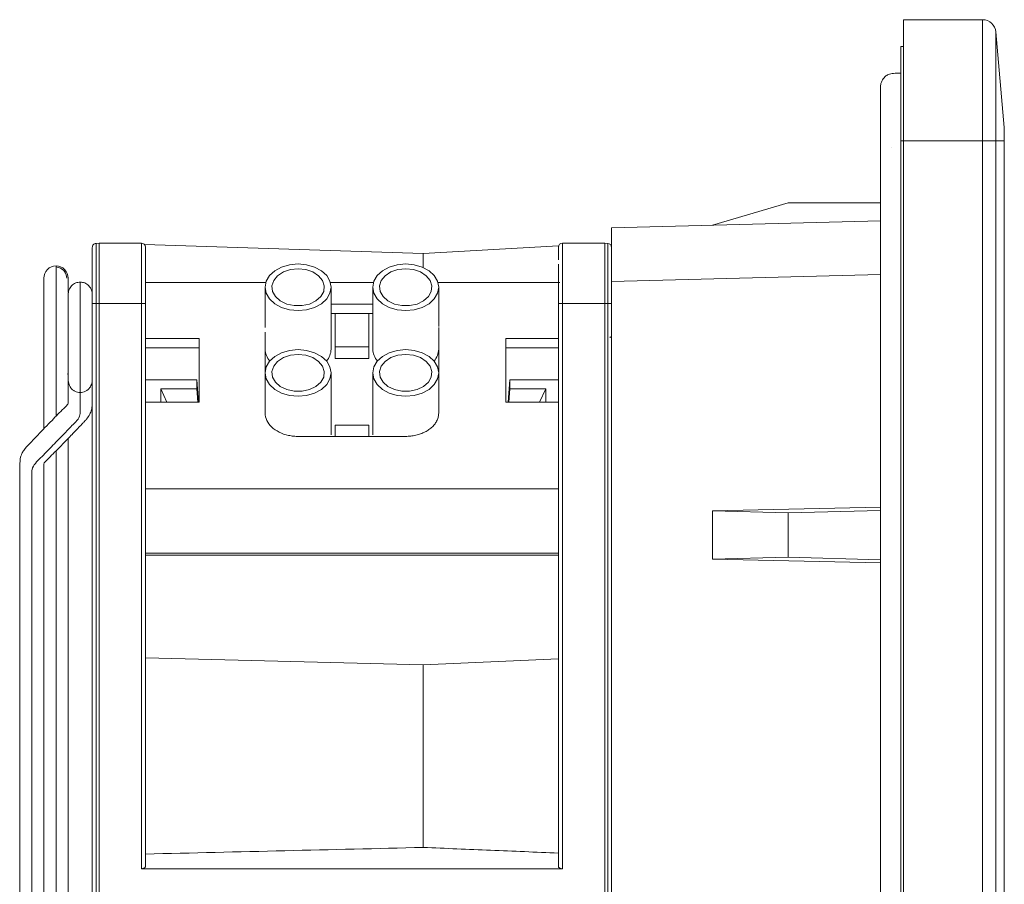
# Model space of a CAD drawing. Units: millimetres. Extents: x 2025 to 2746, y 877 to 1634.
# Drawn here: x 2545 to 2618, y 1287 to 1352 of the extents above; entities that cross this region are included whole.
import ezdxf

# ---------------------------------------------------------------- set-up
doc = ezdxf.new("R2010")
doc.units = ezdxf.units.MM

msp = doc.modelspace()

# ---------------------------------------------------------------- linework, layer by layer
at = {"color": 7, "linetype": 'Continuous', "lineweight": 15}
for p, q in [((2610.621, 1342.694), (2610.621, 1351.694)), ((2610.621, 1351.694), (2616.505, 1351.694)), ((2616.505, 1342.694), (2616.505, 1351.694)), ((2617.501, 1342.694), (2617.501, 1350.781)), ((2617.501, 1350.781), (2618.121, 1343.694)), ((2610.421, 1349.694), (2610.621, 1349.694)), ((2618.121, 1342.694), (2618.121, 1343.694)), ((2610.421, 1208.794), (2610.421, 1342.694)), ((2610.621, 1342.694), (2616.505, 1342.694)), ((2610.621, 1210.694), (2610.621, 1342.694)), ((2616.505, 1342.694), (2617.501, 1342.694)), ((2616.505, 1210.694), (2616.505, 1342.694)), ((2617.501, 1342.694), (2617.501, 1210.694)), ((2618.121, 1342.694), (2617.501, 1342.694)), ((2618.121, 1342.694), (2618.121, 1210.694)), ((2596.421, 1336.427), (2602.048, 1338.094)), ((2602.048, 1338.094), (2608.921, 1338.094)), ((2608.921, 1336.754), (2588.921, 1336.231)), ((2588.921, 1336.231), (2588.921, 1332.232)), ((2550.821, 1335.094), (2550.595, 1335.074)), ((2550.595, 1335.074), (2550.595, 1330.594)), ((2550.821, 1335.094), (2550.821, 1330.594)), ((2553.971, 1335.094), (2550.821, 1335.094)), ((2553.971, 1330.594), (2553.971, 1335.094)), ((2574.925, 1334.309), (2554.207, 1334.979)), ((2584.984, 1334.879), (2574.925, 1334.309)), ((2585.271, 1335.094), (2588.421, 1335.094)), ((2588.421, 1335.094), (2588.421, 1330.594)), ((2588.421, 1335.094), (2588.647, 1335.074)), ((2588.647, 1335.074), (2588.647, 1330.594)), ((2574.925, 1334.309), (2574.925, 1333.275)), ((2584.971, 1333.85), (2584.971, 1334.361)), ((2563.226, 1332.172), (2554.271, 1332.172)), ((2563.171, 1331.809), (2563.171, 1328.826)), ((2571.226, 1332.172), (2568.017, 1332.172)), ((2568.071, 1327.213), (2568.071, 1331.809)), ((2571.171, 1331.809), (2571.171, 1327.213)), ((2585.071, 1332.172), (2576.017, 1332.172)), ((2576.071, 1328.905), (2576.071, 1331.809)), ((2588.921, 1332.232), (2588.921, 1218.955)), ((2550.321, 1330.594), (2550.321, 1220.594)), ((2550.595, 1330.594), (2550.595, 1220.594)), ((2550.595, 1330.594), (2550.821, 1330.594)), ((2553.971, 1330.594), (2550.821, 1330.594)), ((2550.821, 1330.594), (2550.821, 1220.594)), ((2553.971, 1288.598), (2553.971, 1330.594)), ((2554.271, 1330.594), (2553.971, 1330.594)), ((2554.271, 1330.594), (2554.271, 1288.779)), ((2554.275, 1330.144), (2554.271, 1330.144)), ((2568.071, 1330.558), (2571.171, 1330.558)), ((2584.971, 1330.144), (2584.968, 1330.144)), ((2584.971, 1288.779), (2584.971, 1330.594)), ((2584.971, 1330.594), (2585.271, 1330.594)), ((2585.271, 1288.598), (2585.271, 1330.594)), ((2588.421, 1330.594), (2585.271, 1330.594)), ((2588.421, 1330.594), (2588.421, 1220.594)), ((2588.647, 1330.594), (2588.421, 1330.594)), ((2588.647, 1330.594), (2588.647, 1220.594)), ((2588.921, 1330.594), (2588.647, 1330.594)), ((2568.071, 1329.851), (2571.171, 1329.851)), ((2568.371, 1329.851), (2568.371, 1326.505)), ((2570.871, 1326.505), (2570.871, 1329.851)), ((2576.071, 1328.119), (2576.071, 1328.826)), ((2554.271, 1328.013), (2558.271, 1328.013)), ((2558.271, 1328.013), (2558.271, 1323.275)), ((2563.171, 1325.472), (2563.171, 1328.464)), ((2563.171, 1327.985), (2563.176, 1328.119)), ((2581.071, 1328.013), (2584.971, 1328.013)), ((2581.071, 1323.275), (2581.071, 1328.013)), ((2554.271, 1327.306), (2558.271, 1327.306)), ((2570.871, 1327.387), (2568.371, 1327.387)), ((2581.071, 1327.306), (2584.971, 1327.306)), ((2568.371, 1326.505), (2570.871, 1326.505)), ((2550.318, 1325.844), (2550.321, 1325.844)), ((2554.271, 1325.844), (2554.275, 1325.844)), ((2584.968, 1325.844), (2584.971, 1325.844)), ((2554.271, 1324.927), (2558.084, 1324.927)), ((2558.084, 1324.263), (2558.084, 1324.927)), ((2558.084, 1324.927), (2558.208, 1323.275)), ((2563.171, 1325.445), (2563.171, 1322.462)), ((2568.071, 1320.849), (2568.071, 1325.445)), ((2571.171, 1325.445), (2571.171, 1320.849)), ((2576.071, 1322.462), (2576.071, 1325.445)), ((2581.234, 1323.275), (2581.359, 1324.927)), ((2584.971, 1324.927), (2581.359, 1324.927)), ((2581.359, 1324.927), (2581.359, 1324.263)), ((2558.084, 1324.263), (2555.403, 1324.263)), ((2555.403, 1323.275), (2555.403, 1324.263)), ((2555.403, 1324.263), (2555.871, 1323.275)), ((2558.156, 1323.275), (2558.084, 1324.263)), ((2581.359, 1324.263), (2581.287, 1323.275)), ((2584.04, 1324.263), (2581.359, 1324.263)), ((2583.558, 1323.275), (2584.04, 1324.263)), ((2584.04, 1324.263), (2584.04, 1323.275)), ((2558.271, 1323.275), (2554.271, 1323.275)), ((2584.971, 1323.275), (2581.071, 1323.275)), ((2570.871, 1321.556), (2568.371, 1321.556)), ((2568.371, 1321.556), (2568.371, 1320.73)), ((2570.871, 1320.73), (2570.871, 1321.556)), ((2554.271, 1316.828), (2584.971, 1316.828)), ((2608.921, 1315.462), (2596.421, 1315.188)), ((2596.421, 1315.188), (2602.048, 1315.043)), ((2596.421, 1315.188), (2596.421, 1311.6)), ((2608.921, 1315.226), (2602.048, 1315.043)), ((2602.048, 1315.043), (2602.048, 1311.744)), ((2554.271, 1312.046), (2584.971, 1312.046)), ((2584.971, 1311.905), (2554.271, 1311.905)), ((2596.421, 1311.6), (2602.048, 1311.744)), ((2602.048, 1311.744), (2608.921, 1311.561)), ((2596.421, 1311.6), (2608.921, 1311.325)), ((2554.271, 1304.282), (2574.925, 1303.757)), ((2574.925, 1303.757), (2584.971, 1304.204)), ((2574.925, 1303.757), (2574.925, 1290.183)), ((2553.971, 1288.598), (2585.271, 1288.598))]:
    msp.add_line(p, q, dxfattribs=at)
at = {"color": 8, "linetype": 'Continuous', "lineweight": 15}
for p, q in [((2610.621, 1342.694), (2610.421, 1342.694)), ((2588.921, 1332.232), (2608.921, 1332.756)), ((2548.499, 1325.393), (2548.521, 1325.193))]:
    msp.add_line(p, q, dxfattribs=at)
at = {"color": 7, "linetype": 'Continuous', "lineweight": 15, "flags": 128}
for points in [[(2609.735, 1342.194), (2609.735, 1342.195), (2609.735, 1342.195), (2609.735, 1342.195)], [(2565.621, 1330.076), (2564.987, 1330.135), (2564.396, 1330.308), (2563.889, 1330.584), (2563.499, 1330.943), (2563.255, 1331.36), (2563.171, 1331.809), (2563.255, 1332.257), (2563.499, 1332.675), (2563.889, 1333.034), (2564.396, 1333.309), (2564.987, 1333.482), (2565.621, 1333.541), (2566.255, 1333.482), (2566.846, 1333.309), (2567.354, 1333.034), (2567.743, 1332.675), (2567.988, 1332.257), (2568.071, 1331.809), (2567.988, 1331.36), (2567.743, 1330.943), (2567.354, 1330.584), (2566.846, 1330.308), (2566.255, 1330.135), (2565.621, 1330.076)], [(2565.621, 1333.188), (2565.046, 1333.126), (2564.523, 1332.948), (2564.097, 1332.668), (2563.806, 1332.312), (2563.677, 1331.912), (2563.72, 1331.502), (2563.932, 1331.119), (2564.295, 1330.798), (2564.775, 1330.566), (2565.331, 1330.445), (2565.912, 1330.445), (2566.467, 1330.566), (2566.948, 1330.798), (2567.31, 1331.119), (2567.522, 1331.502), (2567.566, 1331.912), (2567.436, 1332.312), (2567.146, 1332.668), (2566.72, 1332.948), (2566.196, 1333.126), (2565.621, 1333.188)], [(2573.621, 1330.076), (2572.987, 1330.135), (2572.396, 1330.308), (2571.889, 1330.584), (2571.499, 1330.943), (2571.255, 1331.36), (2571.171, 1331.809), (2571.255, 1332.257), (2571.499, 1332.675), (2571.889, 1333.034), (2572.396, 1333.309), (2572.987, 1333.482), (2573.621, 1333.541), (2574.255, 1333.482), (2574.846, 1333.309), (2575.354, 1333.034), (2575.743, 1332.675), (2575.988, 1332.257), (2576.071, 1331.809), (2575.988, 1331.36), (2575.743, 1330.943), (2575.354, 1330.584), (2574.846, 1330.308), (2574.255, 1330.135), (2573.621, 1330.076)], [(2573.621, 1333.188), (2573.046, 1333.126), (2572.523, 1332.948), (2572.097, 1332.668), (2571.806, 1332.312), (2571.677, 1331.912), (2571.72, 1331.502), (2571.932, 1331.119), (2572.295, 1330.798), (2572.775, 1330.566), (2573.331, 1330.445), (2573.912, 1330.445), (2574.467, 1330.566), (2574.948, 1330.798), (2575.31, 1331.119), (2575.522, 1331.502), (2575.566, 1331.912), (2575.436, 1332.312), (2575.146, 1332.668), (2574.72, 1332.948), (2574.196, 1333.126), (2573.621, 1333.188)], [(2565.621, 1323.712), (2564.987, 1323.771), (2564.396, 1323.944), (2563.889, 1324.22), (2563.499, 1324.579), (2563.255, 1324.996), (2563.171, 1325.445), (2563.255, 1325.893), (2563.499, 1326.311), (2563.889, 1326.67), (2564.396, 1326.945), (2564.987, 1327.118), (2565.621, 1327.177), (2566.255, 1327.118), (2566.846, 1326.945), (2567.354, 1326.67), (2567.743, 1326.311), (2567.988, 1325.893), (2568.071, 1325.445), (2567.988, 1324.996), (2567.743, 1324.579), (2567.354, 1324.22), (2566.846, 1323.944), (2566.255, 1323.771), (2565.621, 1323.712)], [(2573.621, 1323.712), (2572.987, 1323.771), (2572.396, 1323.944), (2571.889, 1324.22), (2571.499, 1324.579), (2571.255, 1324.996), (2571.171, 1325.445), (2571.255, 1325.893), (2571.499, 1326.311), (2571.889, 1326.67), (2572.396, 1326.945), (2572.987, 1327.118), (2573.621, 1327.177), (2574.255, 1327.118), (2574.846, 1326.945), (2575.354, 1326.67), (2575.743, 1326.311), (2575.988, 1325.893), (2576.071, 1325.445), (2575.988, 1324.996), (2575.743, 1324.579), (2575.354, 1324.22), (2574.846, 1323.944), (2574.255, 1323.771), (2573.621, 1323.712)], [(2565.621, 1326.824), (2565.046, 1326.762), (2564.523, 1326.584), (2564.097, 1326.304), (2563.806, 1325.949), (2563.677, 1325.548), (2563.72, 1325.138), (2563.932, 1324.755), (2564.295, 1324.434), (2564.775, 1324.202), (2565.331, 1324.081), (2565.912, 1324.081), (2566.467, 1324.202), (2566.948, 1324.434), (2567.31, 1324.755), (2567.522, 1325.138), (2567.566, 1325.548), (2567.436, 1325.949), (2567.146, 1326.304), (2566.72, 1326.584), (2566.196, 1326.762), (2565.621, 1326.824)], [(2573.621, 1326.824), (2573.046, 1326.762), (2572.523, 1326.584), (2572.097, 1326.304), (2571.806, 1325.949), (2571.677, 1325.548), (2571.72, 1325.138), (2571.932, 1324.755), (2572.295, 1324.434), (2572.775, 1324.202), (2573.331, 1324.081), (2573.912, 1324.081), (2574.467, 1324.202), (2574.948, 1324.434), (2575.31, 1324.755), (2575.522, 1325.138), (2575.566, 1325.548), (2575.436, 1325.949), (2575.146, 1326.304), (2574.72, 1326.584), (2574.196, 1326.762), (2573.621, 1326.824)]]:
    msp.add_lwpolyline(points, dxfattribs=at)
at = {"color": 7, "linetype": 'Continuous', "lineweight": 15}
for centre, radius, start, end in [((2616.505, 1350.694), 1, 5, 90), ((2553.971, 1334.794), 0.3, 0, 90), ((2585.271, 1334.794), 0.3, 90, 180), ((2588.621, 1334.775), 0.3, 0, 85), ((2547.621, 1332.494), 0.9, 90, 180.09776), ((2547.621, 1332.494), 0.9, 359.98095, 90), ((2564.589, 1327.254), 1.418, 181.6791, 220.72467), ((2566.653, 1327.254), 1.418, 319.27533, 358.3209), ((2572.589, 1327.254), 1.418, 181.6791, 220.72467), ((2574.653, 1327.254), 1.418, 319.27533, 358.3209)]:
    msp.add_arc(centre, radius, start, end, dxfattribs=at)
for points, knots in [([(2610.421, 1342.694), (2610.421, 1343.61), (2610.421, 1344.526), (2610.421, 1346.219), (2610.421, 1346.996), (2610.421, 1348.291), (2610.421, 1348.81), (2610.421, 1349.512), (2610.421, 1349.694), (2610.421, 1349.694)], [0, 0, 0, 0, 0.25, 0.25, 0.5, 0.5, 0.75, 0.75, 1, 1, 1, 1]), ([(2610.421, 1347.711), (2610.283, 1347.713), (2610.001, 1347.717), (2609.615, 1347.69), (2609.287, 1347.507), (2609.085, 1347.287), (2608.976, 1347.054), (2608.93, 1346.878), (2608.919, 1346.714), (2608.922, 1346.567), (2608.921, 1346.437), (2608.922, 1346.289), (2608.921, 1346.192), (2608.921, 1346.124), (2608.921, 1346.092), (2608.921, 1346.042), (2608.921, 1345.971), (2608.921, 1345.889), (2608.921, 1345.782), (2608.921, 1345.684), (2608.921, 1345.451), (2608.921, 1345.109), (2608.921, 1344.522), (2608.921, 1343.858), (2608.921, 1343.256), (2608.921, 1342.762), (2608.921, 1342.3), (2608.921, 1341.73), (2608.921, 1341.047), (2608.921, 1340.348), (2608.921, 1339.644), (2608.921, 1338.24), (2608.921, 1335.431), (2608.921, 1330.012), (2608.921, 1323.069), (2608.921, 1315.268), (2608.921, 1307.963), (2608.921, 1300.642), (2608.921, 1293.221), (2608.921, 1285.425), (2608.921, 1276.968), (2608.921, 1267.932), (2608.921, 1258.531), (2608.921, 1249.25), (2608.921, 1240.207), (2608.921, 1232.807), (2608.921, 1226.989), (2608.921, 1222.72), (2608.921, 1218.525), (2608.921, 1214.454), (2608.921, 1211.586), (2608.921, 1209.913), (2608.921, 1209.376), (2608.921, 1208.887), (2608.921, 1208.473), (2608.921, 1208.132), (2608.921, 1207.721), (2608.921, 1207.232), (2608.921, 1206.729), (2608.921, 1206.299), (2608.921, 1205.963), (2608.921, 1205.683), (2608.921, 1205.463), (2608.921, 1205.416), (2608.921, 1205.389), (2608.921, 1205.291), (2608.921, 1205.129), (2608.922, 1204.888), (2608.92, 1204.577), (2609.049, 1204.24), (2609.287, 1203.979), (2609.616, 1203.797), (2610.001, 1203.771), (2610.283, 1203.775), (2610.421, 1203.776)], [0, 0, 0, 0, 0.002746, 0.005592, 0.007481, 0.010045, 0.011342, 0.012545, 0.013609, 0.014705, 0.015821, 0.017002, 0.019614, 0.020967, 0.022369, 0.024141, 0.02598, 0.027642, 0.029169, 0.03115, 0.032457, 0.037721, 0.042825, 0.047745, 0.052863, 0.0553, 0.057671, 0.062004, 0.066575, 0.071171, 0.075816, 0.080498, 0.098929, 0.131362, 0.187633, 0.236206, 0.285613, 0.332068, 0.380937, 0.43234, 0.486227, 0.548147, 0.610983, 0.672117, 0.731636, 0.789785, 0.818437, 0.846654, 0.874192, 0.901379, 0.927156, 0.930898, 0.934457, 0.937774, 0.940572, 0.942616, 0.94457, 0.948905, 0.952938, 0.956447, 0.960387, 0.963895, 0.968392, 0.974114, 0.980064, 0.982052, 0.983816, 0.9856, 0.987565, 0.989982, 0.992519, 0.994408, 0.997254, 1, 1, 1, 1]), ([(2550.595, 1335.074), (2550.528, 1335.068), (2550.452, 1335.035), (2550.347, 1334.92), (2550.321, 1334.843), (2550.321, 1334.775)], [0, 0, 0, 0, 0.5, 0.5, 1, 1, 1, 1]), ([(2550.321, 1330.594), (2550.321, 1330.66), (2550.321, 1330.792), (2550.321, 1330.989), (2550.321, 1331.184), (2550.321, 1331.378), (2550.321, 1331.569), (2550.321, 1331.759), (2550.321, 1331.948), (2550.321, 1332.203), (2550.321, 1332.52), (2550.321, 1332.888), (2550.321, 1333.235), (2550.321, 1333.555), (2550.321, 1333.845), (2550.321, 1334.098), (2550.321, 1334.313), (2550.321, 1334.484), (2550.321, 1334.616), (2550.321, 1334.707), (2550.321, 1334.765), (2550.321, 1334.772), (2550.321, 1334.775)], [0, 0, 0, 0, 0.0302492, 0.060295, 0.0902037, 0.1200424, 0.1498786, 0.17978, 0.2098137, 0.2400461, 0.3043181, 0.3686708, 0.4343121, 0.5000323, 0.5656737, 0.6313939, 0.6956659, 0.7600186, 0.8202378, 0.8799482, 0.9396893, 1, 1, 1, 1]), ([(2554.271, 1334.794), (2554.271, 1334.793), (2554.271, 1334.791), (2554.271, 1334.777), (2554.271, 1334.754), (2554.271, 1334.721), (2554.271, 1334.68), (2554.271, 1334.629), (2554.271, 1334.569), (2554.271, 1334.474), (2554.271, 1334.33), (2554.271, 1334.114), (2554.271, 1333.86), (2554.271, 1333.569), (2554.271, 1333.247), (2554.271, 1332.899), (2554.271, 1332.529), (2554.271, 1332.151), (2554.271, 1331.767), (2554.271, 1331.382), (2554.271, 1330.99), (2554.271, 1330.726), (2554.271, 1330.594)], [0, 0, 0, 0, 0.030249, 0.060295, 0.090204, 0.120042, 0.149879, 0.17978, 0.209814, 0.240046, 0.304318, 0.368671, 0.434312, 0.500032, 0.565674, 0.631394, 0.695666, 0.760019, 0.820238, 0.879948, 0.93969, 1, 1, 1, 1]), ([(2584.971, 1334.361), (2584.971, 1334.392), (2584.971, 1334.453), (2584.971, 1334.532), (2584.971, 1334.601), (2584.971, 1334.66), (2584.971, 1334.708), (2584.971, 1334.746), (2584.971, 1334.773), (2584.971, 1334.79), (2584.971, 1334.792), (2584.971, 1334.794)], [0, 0, 0, 0, 0.111979, 0.223083, 0.333591, 0.443786, 0.553952, 0.664375, 0.775339, 0.887123, 1, 1, 1, 1]), ([(2585.271, 1330.594), (2585.271, 1331.123), (2585.271, 1331.694), (2585.271, 1332.801), (2585.271, 1333.333), (2585.271, 1334.213), (2585.271, 1334.557), (2585.271, 1334.997), (2585.271, 1335.094), (2585.271, 1335.094)], [0, 0, 0, 0, 0.25, 0.25, 0.5, 0.5, 0.75, 0.75, 1, 1, 1, 1]), ([(2548.431, 1332.478), (2548.394, 1332.656), (2548.329, 1332.972), (2547.952, 1333.251), (2547.731, 1333.3), (2547.621, 1333.324)], [0, 0, 0, 0, 0.393962, 0.699056, 1, 1, 1, 1]), ([(2584.971, 1332.423), (2584.971, 1332.482), (2584.971, 1332.598), (2584.971, 1332.768), (2584.971, 1332.933), (2584.971, 1333.092), (2584.971, 1333.247), (2584.971, 1333.396), (2584.971, 1333.491), (2584.971, 1333.539)], [0, 0, 0, 0, 0.143174, 0.285716, 0.427941, 0.570167, 0.71271, 0.855884, 1, 1, 1, 1]), ([(2546.721, 1332.494), (2546.721, 1332.462), (2546.721, 1332.402), (2546.721, 1331.962), (2546.721, 1331.366), (2546.721, 1330.668), (2546.721, 1329.943), (2546.721, 1329.23), (2546.721, 1328.521), (2546.721, 1327.78), (2546.721, 1326.971), (2546.721, 1325.639), (2546.721, 1323.839), (2546.721, 1322.077), (2546.721, 1321.3)], [0, 0, 0, 0, 0.118671, 0.225789, 0.321227, 0.40499, 0.477158, 0.537786, 0.590694, 0.643929, 0.69776, 0.752195, 0.890767, 1, 1, 1, 1]), ([(2548.521, 1331.41), (2548.521, 1331.596), (2548.521, 1332.014), (2548.521, 1332.404), (2548.521, 1332.463), (2548.521, 1332.494)], [0, 0, 0, 0, 0.277087, 0.624173, 1, 1, 1, 1]), ([(2584.971, 1330.594), (2584.971, 1330.665), (2584.971, 1330.807), (2584.971, 1331.018), (2584.971, 1331.227), (2584.971, 1331.433), (2584.971, 1331.636), (2584.971, 1331.837), (2584.971, 1332.036), (2584.971, 1332.231), (2584.971, 1332.359), (2584.971, 1332.423)], [0, 0, 0, 0, 0.112939, 0.224789, 0.335815, 0.446288, 0.556483, 0.666676, 0.777144, 0.888161, 1, 1, 1, 1]), ([(2549.421, 1332.196), (2549.308, 1332.182), (2549.075, 1332.155), (2548.769, 1331.936), (2548.56, 1331.618), (2548.534, 1331.37), (2548.521, 1331.252)], [0, 0, 0, 0, 0.243748, 0.503756, 0.761853, 1, 1, 1, 1]), ([(2550.321, 1331.252), (2550.309, 1331.37), (2550.283, 1331.618), (2550.073, 1331.936), (2549.767, 1332.155), (2549.534, 1332.182), (2549.421, 1332.196)], [0, 0, 0, 0, 0.2381474, 0.4962444, 0.7562522, 1, 1, 1, 1]), ([(2548.521, 1331.252), (2548.521, 1331.164), (2548.521, 1330.988), (2548.521, 1330.323), (2548.521, 1329.445), (2548.521, 1328.413), (2548.521, 1327.339), (2548.521, 1326.365), (2548.521, 1325.55), (2548.521, 1325.247), (2548.521, 1325.093)], [0, 0, 0, 0, 0.124826, 0.249164, 0.373475, 0.500768, 0.623969, 0.752472, 0.873617, 1, 1, 1, 1]), ([(2550.321, 1330.594), (2550.321, 1330.594), (2550.347, 1330.594), (2550.452, 1330.594), (2550.528, 1330.594), (2550.595, 1330.594)], [0, 0, 0, 0, 0.5, 0.5, 1, 1, 1, 1]), ([(2576.071, 1328.826), (2576.071, 1327.381), (2576.071, 1325.574), (2576.071, 1323.587), (2576.071, 1322.954), (2576.071, 1322.683), (2576.071, 1322.503), (2576.074, 1322.412), (2576.053, 1322.233), (2576.033, 1322.144), (2575.972, 1321.966), (2575.932, 1321.879), (2575.833, 1321.711), (2575.775, 1321.631), (2575.639, 1321.476), (2575.562, 1321.401), (2575.395, 1321.263), (2575.304, 1321.2), (2575.108, 1321.082), (2575.002, 1321.028), (2574.782, 1320.934), (2574.667, 1320.893), (2574.43, 1320.824), (2574.306, 1320.796), (2574.054, 1320.754), (2573.928, 1320.741), (2573.672, 1320.728), (2573.542, 1320.73), (2573.155, 1320.73), (2572.381, 1320.73), (2570.574, 1320.73), (2568.509, 1320.73), (2566.703, 1320.73), (2565.928, 1320.73), (2565.541, 1320.73), (2565.413, 1320.733), (2565.158, 1320.758), (2565.032, 1320.778), (2564.656, 1320.859), (2564.423, 1320.94), (2563.995, 1321.153), (2563.809, 1321.282), (2563.343, 1321.726), (2563.171, 1322.091), (2563.171, 1322.462)], [0, 0, 0, 0, 0.25, 0.3125, 0.34375, 0.359375, 0.359375, 0.375, 0.375, 0.390625, 0.390625, 0.40625, 0.40625, 0.421875, 0.421875, 0.4375, 0.4375, 0.453125, 0.453125, 0.46875, 0.46875, 0.484375, 0.484375, 0.5, 0.5, 0.515625, 0.515625, 0.53125, 0.53125, 0.5625, 0.625, 0.75, 0.8125, 0.84375, 0.84375, 0.859375, 0.859375, 0.875, 0.875, 0.90625, 0.90625, 0.9375, 0.9375, 1, 1, 1, 1]), ([(2548.521, 1328.428), (2548.521, 1328.284), (2548.521, 1327.925), (2548.521, 1327.372), (2548.521, 1326.716), (2548.521, 1326.004), (2548.521, 1325.524), (2548.521, 1325.303)], [0, 0, 0, 0, 0.137386, 0.340817, 0.524898, 0.780412, 1, 1, 1, 1]), ([(2550.321, 1325.334), (2550.321, 1325.338), (2550.321, 1325.494), (2550.321, 1325.671), (2550.321, 1325.844)], [0, 0, 0, 0, 0.025364, 1, 1, 1, 1]), ([(2548.521, 1325.109), (2548.521, 1324.982), (2548.521, 1324.701), (2548.521, 1324.337), (2548.521, 1324.023), (2548.523, 1323.721), (2548.521, 1323.47), (2548.537, 1323.242), (2548.512, 1323.129), (2548.385, 1322.982), (2547.97, 1322.599), (2547.284, 1321.874), (2546.417, 1320.991), (2545.711, 1320.248), (2545.273, 1319.805), (2545.091, 1319.475), (2544.938, 1319.083), (2544.931, 1318.471), (2544.923, 1317.609), (2544.924, 1316.625), (2544.922, 1315.535), (2544.922, 1313.999), (2544.921, 1312.007), (2544.921, 1309.656), (2544.921, 1307.313), (2544.921, 1304.939), (2544.921, 1302.352), (2544.921, 1299.484), (2544.921, 1296.525), (2544.921, 1293.499), (2544.921, 1290.442), (2544.921, 1287.485), (2544.921, 1284.649), (2544.921, 1282.434), (2544.921, 1280.597), (2544.921, 1279.432), (2544.921, 1278.461), (2544.921, 1277.922), (2544.921, 1277.562), (2544.921, 1277.517), (2544.921, 1277.494)], [0, 0, 0, 0, 0.005974, 0.013298, 0.019947, 0.025751, 0.03248, 0.036829, 0.041088, 0.044348, 0.050031, 0.072523, 0.099065, 0.113836, 0.12547, 0.130258, 0.134009, 0.147917, 0.16414, 0.18437, 0.206809, 0.229844, 0.27687, 0.327042, 0.372017, 0.418786, 0.471059, 0.528967, 0.592738, 0.650603, 0.712505, 0.7782, 0.829969, 0.884537, 0.912664, 0.941176, 0.95575, 0.970444, 0.984775, 1, 1, 1, 1]), ([(2546.721, 1301.822), (2546.721, 1301.85), (2546.721, 1302.814), (2546.721, 1304.608), (2546.721, 1307.169), (2546.721, 1309.679), (2546.721, 1312.188), (2546.721, 1314.302), (2546.72, 1315.912), (2546.72, 1317.021), (2546.716, 1317.861), (2546.712, 1318.346), (2546.706, 1318.551), (2546.705, 1318.654), (2546.725, 1318.715), (2546.776, 1318.804), (2546.934, 1318.961), (2547.227, 1319.256), (2547.644, 1319.679), (2548.181, 1320.227), (2548.766, 1320.828), (2549.255, 1321.333), (2549.565, 1321.658), (2549.731, 1321.837), (2549.945, 1322.069), (2550.132, 1322.351), (2550.279, 1322.726), (2550.319, 1323.071), (2550.318, 1323.439), (2550.321, 1323.783), (2550.321, 1324.181), (2550.321, 1324.629), (2550.321, 1325.022), (2550.321, 1325.22)], [0, 0, 0, 0, 0.003456, 0.120378, 0.224093, 0.323276, 0.434262, 0.538474, 0.588582, 0.636964, 0.677803, 0.695927, 0.702079, 0.705626, 0.711302, 0.71504, 0.720964, 0.73813, 0.761472, 0.787641, 0.823636, 0.85319, 0.861928, 0.869926, 0.877948, 0.893353, 0.906209, 0.921674, 0.932699, 0.946611, 0.962327, 0.981068, 1, 1, 1, 1]), ([(2548.521, 1325.093), (2548.526, 1324.958), (2548.534, 1324.707), (2548.662, 1324.39), (2548.848, 1324.189), (2549.018, 1324.078), (2549.213, 1324.005), (2549.353, 1323.996), (2549.421, 1323.991)], [0, 0, 0, 0, 0.300522, 0.56263, 0.682516, 0.795092, 0.900607, 1, 1, 1, 1]), ([(2549.421, 1323.991), (2549.489, 1323.996), (2549.629, 1324.005), (2549.824, 1324.078), (2549.995, 1324.189), (2550.18, 1324.39), (2550.309, 1324.707), (2550.317, 1324.958), (2550.321, 1325.093)], [0, 0, 0, 0, 0.099393, 0.204908, 0.317484, 0.43737, 0.699478, 1, 1, 1, 1]), ([(2548.521, 1323.22), (2548.521, 1323.701), (2548.521, 1324.234), (2548.521, 1324.698), (2548.521, 1324.744)], [0, 0, 0, 0, 0.900107, 1, 1, 1, 1]), ([(2548.521, 1230.61), (2548.521, 1231.647), (2548.521, 1233.748), (2548.521, 1237.34), (2548.521, 1241.239), (2548.521, 1245.413), (2548.521, 1249.821), (2548.521, 1254.43), (2548.521, 1259.206), (2548.521, 1264.117), (2548.521, 1269.124), (2548.521, 1274.183), (2548.521, 1279.252), (2548.521, 1284.289), (2548.521, 1289.258), (2548.521, 1294.119), (2548.521, 1298.832), (2548.521, 1303.357), (2548.521, 1307.662), (2548.521, 1311.721), (2548.521, 1315.482), (2548.521, 1318.454), (2548.521, 1320.025), (2548.521, 1320.577)], [0, 0, 0, 0, 0.047458, 0.096249, 0.145041, 0.193788, 0.242474, 0.291138, 0.339802, 0.388516, 0.437318, 0.486142, 0.534908, 0.583634, 0.632397, 0.681187, 0.729921, 0.778592, 0.827278, 0.876018, 0.924794, 0.973591, 1, 1, 1, 1]), ([(2546.721, 1318.686), (2546.721, 1318.263), (2546.721, 1316.765), (2546.721, 1313.841), (2546.721, 1309.955), (2546.721, 1305.78), (2546.721, 1301.375), (2546.721, 1296.762), (2546.721, 1291.979), (2546.721, 1287.065), (2546.721, 1282.062), (2546.721, 1277.006), (2546.721, 1271.937), (2546.721, 1266.895), (2546.721, 1261.926), (2546.721, 1257.071), (2546.721, 1252.365), (2546.721, 1247.841), (2546.721, 1243.532), (2546.721, 1239.48), (2546.721, 1235.757), (2546.721, 1233.564), (2546.721, 1232.502)], [0, 0, 0, 0, 0.020373, 0.07214, 0.123883, 0.175571, 0.227211, 0.278878, 0.330622, 0.382386, 0.434105, 0.485809, 0.53759, 0.5894, 0.641134, 0.692794, 0.744425, 0.796061, 0.847751, 0.899503, 0.951273, 1, 1, 1, 1]), ([(2574.925, 1290.183), (2571.494, 1290.101), (2564.609, 1289.937), (2557.724, 1289.775), (2554.271, 1289.693)], [0, 0, 0, 0, 0.498422, 1, 1, 1, 1]), ([(2584.971, 1289.766), (2583.292, 1289.835), (2579.944, 1289.974), (2576.595, 1290.113), (2574.925, 1290.183)], [0, 0, 0, 0, 0.501347, 1, 1, 1, 1]), ([(2553.971, 1288.598), (2553.988, 1288.599), (2554.022, 1288.601), (2554.071, 1288.61), (2554.116, 1288.621), (2554.157, 1288.637), (2554.205, 1288.663), (2554.257, 1288.711), (2554.266, 1288.754), (2554.271, 1288.779)], [0, 0, 0, 0, 0.099556, 0.198812, 0.298362, 0.398797, 0.500692, 0.709446, 1, 1, 1, 1]), ([(2584.971, 1288.779), (2584.972, 1288.768), (2584.974, 1288.747), (2584.988, 1288.718), (2585.007, 1288.693), (2585.028, 1288.673), (2585.06, 1288.649), (2585.111, 1288.625), (2585.187, 1288.605), (2585.243, 1288.601), (2585.271, 1288.598)], [0, 0, 0, 0, 0.128939, 0.243467, 0.343611, 0.429416, 0.50096, 0.671022, 0.836487, 1, 1, 1, 1])]:
    msp.add_open_spline(points, degree=3, knots=knots, dxfattribs=at)
at = {"color": 8, "linetype": 'Continuous', "lineweight": 15}
for points, knots in [([(2547.621, 1322.223), (2547.621, 1322.484), (2547.621, 1323.784), (2547.621, 1325.763), (2547.621, 1328.118), (2547.621, 1330.029), (2547.621, 1331.529), (2547.621, 1332.595), (2547.621, 1333.267), (2547.621, 1333.352), (2547.621, 1333.394)], [0, 0, 0, 0, 0.0350086, 0.1741612, 0.3131432, 0.452101, 0.588698, 0.725563, 0.8627504, 1, 1, 1, 1]), ([(2549.421, 1332.14), (2549.421, 1332.15), (2549.421, 1332.179), (2549.421, 1331.825), (2549.421, 1331.159), (2549.421, 1330.219), (2549.421, 1329.097), (2549.421, 1327.89), (2549.421, 1326.698), (2549.421, 1325.631), (2549.421, 1324.768), (2549.421, 1324.214), (2549.421, 1323.956), (2549.421, 1324.014), (2549.421, 1324.026)], [0, 0, 0, 0, 0.050207, 0.142858, 0.234257, 0.327125, 0.42082, 0.511906, 0.605499, 0.699406, 0.788934, 0.882792, 0.975438, 1, 1, 1, 1]), ([(2549.421, 1323.991), (2549.421, 1323.944), (2549.421, 1323.694), (2549.423, 1323.355), (2549.415, 1322.882), (2549.446, 1322.441), (2549.288, 1321.994), (2548.898, 1321.622), (2548.529, 1321.235), (2547.985, 1320.679), (2547.442, 1320.118), (2546.881, 1319.546), (2546.492, 1319.133), (2546.066, 1318.741), (2545.817, 1318.318), (2545.823, 1317.906), (2545.821, 1317.535), (2545.821, 1316.91), (2545.821, 1315.67), (2545.821, 1313.07), (2545.821, 1307.869), (2545.821, 1300.434), (2545.821, 1292.502), (2545.821, 1285.561), (2545.821, 1281.395), (2545.821, 1279.018), (2545.821, 1278.396), (2545.821, 1277.74), (2545.821, 1277.2), (2545.821, 1276.751), (2545.821, 1276.508), (2545.821, 1276.594), (2545.821, 1276.594)], [0, 0, 0, 0, 0.002389, 0.012748, 0.021701, 0.030699, 0.039487, 0.048864, 0.058468, 0.067786, 0.089808, 0.099647, 0.10994, 0.119844, 0.129599, 0.136849, 0.144571, 0.152147, 0.174675, 0.219676, 0.309511, 0.489627, 0.669878, 0.789759, 0.909957, 0.921904, 0.933909, 0.947452, 0.961903, 0.975939, 0.999952, 1, 1, 1, 1]), ([(2547.621, 1231.531), (2547.621, 1232.578), (2547.621, 1234.75), (2547.621, 1238.443), (2547.621, 1242.478), (2547.621, 1246.772), (2547.621, 1251.281), (2547.621, 1255.949), (2547.621, 1260.74), (2547.621, 1265.623), (2547.621, 1270.587), (2547.621, 1275.622), (2547.621, 1280.685), (2547.621, 1285.738), (2547.621, 1290.711), (2547.621, 1295.565), (2547.621, 1300.232), (2547.621, 1304.679), (2547.621, 1308.885), (2547.621, 1312.838), (2547.621, 1316.475), (2547.621, 1318.617), (2547.621, 1319.656)], [0, 0, 0, 0, 0.047293, 0.098049, 0.148772, 0.199416, 0.249998, 0.300571, 0.350285, 0.400096, 0.450025, 0.499976, 0.550773, 0.601549, 0.652359, 0.703151, 0.753852, 0.803586, 0.853338, 0.903147, 0.952989, 1, 1, 1, 1])]:
    msp.add_open_spline(points, degree=3, knots=knots, dxfattribs=at)
at = {"color": 144, "linetype": 'Continuous', "lineweight": 0}
msp.add_open_spline([(2588.921, 1328.131), (2588.921, 1328.131), (2588.896, 1328.136), (2588.858, 1328.104), (2588.815, 1328.091), (2588.793, 1328.085)], degree=3, knots=[0, 0, 0, 0, 0.009099, 0.499779, 1, 1, 1, 1], dxfattribs=at)

doc.saveas('drawing.dxf')
